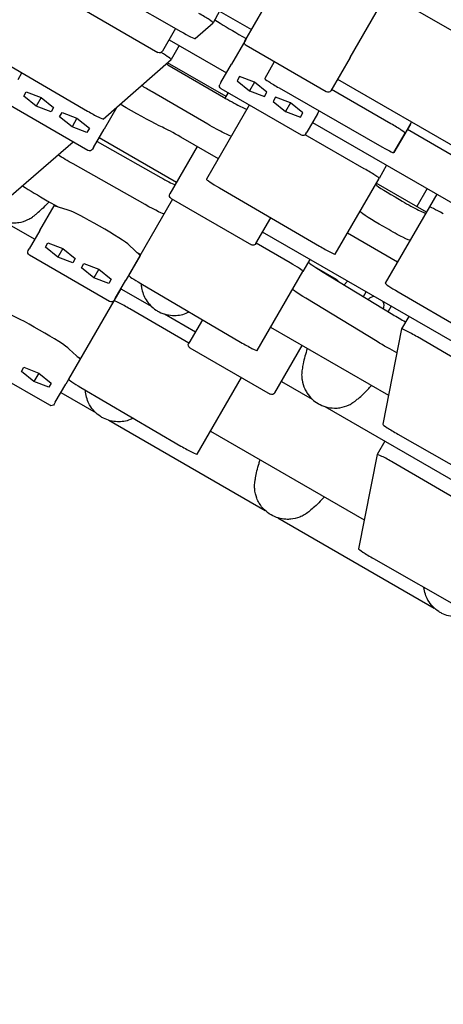
# Model space of a CAD drawing. Units: millimetres. Extents: x -5334 to 6298, y -5296 to 9340.
# Drawn here: x -808 to -552, y -1787 to -1191 of the extents above; entities that cross this region are included whole.
import ezdxf

# ---------------------------------------------------------------- set-up
doc = ezdxf.new("R2010")
doc.units = ezdxf.units.MM
doc.layers.add('2D', color=7, linetype='Continuous')
doc.layers.add('BEM', color=7, linetype='Continuous')
doc.styles.get("Standard").update_dxf_attribs({"font": 'arial.ttf'})
doc.dimstyles.new('Europa 1-50', dxfattribs={"dimscale": 50, "dimtxt": 3.5, "dimasz": 4, "dimexe": 2, "dimexo": 0, "dimgap": 2, "dimtad": 0, "dimdec": 3, "dimlfac": 0.001, "dimzin": 0, "dimdsep": 46, "dimtxsty": 'Standard', "dimcen": 2, "dimadec": 0, "dimazin": 0, "dimtfac": 1, "dimtdec": 3, "dimtofl": 0, "dimtmove": 0, "dimatfit": 3, "dimfxl": 2, "dimtolj": 1, "dimtzin": 0, "dimarcsym": 0})

# ---------------------------------------------------------------- blocks, each defined once
blk = doc.blocks.new('*D10')
at = {"layer": 'BEM', "color": 0, "lineweight": -2, "transparency": 16777216}
for p, q in [((-1812.41, -1460.29), (-1812.41, -2604.22)), ((1812.41, -1460.29), (1812.41, -2604.22)), ((-1612.41, -2504.22), (-494.7, -2504.22)), ((1612.41, -2504.22), (494.7, -2504.22))]:
    blk.add_line(p, q, dxfattribs=at)
at = {"layer": 'BEM', "color": 0, "transparency": 16777216}
for points in [[(-1612.41, -2470.89), (-1612.41, -2537.55), (-1812.41, -2504.22)], [(1612.41, -2470.89), (1612.41, -2537.55), (1812.41, -2504.22)]]:
    blk.add_solid(points, dxfattribs=at)
at = {"layer": 'Defpoints', "color": 0, "transparency": 16777216}
for p in [(-1812.41, -1460.29), (1812.41, -1460.29), (1812.41, -2504.22)]:
    blk.add_point(p, dxfattribs=at)
at = {"layer": 'BEM', "color": 0, "transparency": 16777216, "insert": (0, -2504.22), "char_height": 175, "attachment_point": 5}
blk.add_mtext('\\A1;3.625m', dxfattribs=at)
blk = doc.blocks.new('*D13')
at = {"layer": 'BEM', "color": 0, "lineweight": -2, "transparency": 16777216}
for p, q in [((-1812.41, -1460.29), (-1812.41, -3289.48)), ((4199.38, -1460.29), (4199.38, -3289.48)), ((-1612.41, -3189.48), (845.27, -3189.48)), ((3999.38, -3189.48), (1835.75, -3189.48))]:
    blk.add_line(p, q, dxfattribs=at)
at = {"layer": 'BEM', "color": 0, "transparency": 16777216}
for points in [[(-1612.41, -3156.15), (-1612.41, -3222.82), (-1812.41, -3189.48)], [(3999.38, -3156.15), (3999.38, -3222.82), (4199.38, -3189.48)]]:
    blk.add_solid(points, dxfattribs=at)
at = {"layer": 'Defpoints', "color": 0, "transparency": 16777216}
for p in [(-1812.41, -1460.29), (4199.38, -1460.29), (4199.38, -3189.48)]:
    blk.add_point(p, dxfattribs=at)
at = {"layer": 'BEM', "color": 0, "transparency": 16777216, "insert": (1340.51, -3189.48), "char_height": 175, "attachment_point": 5}
blk.add_mtext('\\A1;6.012m', dxfattribs=at)

msp = doc.modelspace()

# ---------------------------------------------------------------- linework, layer by layer
at = {"layer": '2D'}
for p, q in [((-771.7541, -1163.6404), (-710.9994, -1198.5407)), ((-702.8977, -1177.4545), (-668.2566, -1197.4545)), ((-608.7173, -1214.3293), (-586.5005, -1175.8488)), ((-586.2951, -1175.493), (-545.7824, -1198.883)), ((-773.23, -1183.2735), (-724.7326, -1211.2735)), ((-672.2566, -1204.3827), (-660.6788, -1184.3293)), ((-687.4907, -1186.3497), (-691.4871, -1193.2717)), ((-702.3573, -1202.8469), (-691.4951, -1193.2813)), ((-714.0576, -1196.7839), (-722.0005, -1210.5414)), ((-675.795, -1200.3803), (-671.4081, -1202.9131)), ((-717.9984, -1203.6096), (-683.3573, -1223.6094)), ((-711.9242, -1207.1165), (-716.7705, -1215.5104)), ((-671.6879, -1203.3976), (-680.3548, -1218.409)), ((-671.4082, -1202.913), (-671.6879, -1203.3976)), ((-671.6879, -1203.3976), (-671.6879, -1203.3976)), ((-623.0272, -1235.1147), (-671.5246, -1207.1147)), ((-827.68, -1211.4991), (-767.2827, -1246.6926)), ((-608.7173, -1214.3293), (-620.2951, -1234.3827)), ((-757.7567, -1251.5102), (-716.7785, -1215.5201)), ((-683.5436, -1237.9325), (-718.9935, -1217.4655)), ((-718.7608, -1218.6929), (-685.2215, -1238.2362)), ((-686.6926, -1229.3864), (-680.3548, -1218.409)), ((-654.4726, -1216.9597), (-660.2519, -1226.9697)), ((-809.2661, -1227.69), (-806.9068, -1223.6036)), ((-675.4077, -1225.7879), (-676.883, -1228.3432)), ((-666.4201, -1229.2734), (-675.4077, -1225.7879)), ((-686.6926, -1229.3864), (-687.3594, -1230.5414)), ((-676.883, -1228.3432), (-669.3707, -1234.3839)), ((-666.4201, -1229.2734), (-669.3707, -1234.3839)), ((-658.9077, -1235.3142), (-666.4201, -1229.2734)), ((-616.2951, -1227.4545), (-283.4678, -1419.6124)), ((-805.7943, -1237.6242), (-804.319, -1235.0689)), ((-798.282, -1243.6649), (-805.7943, -1237.6242)), ((-804.319, -1235.0689), (-795.3314, -1238.5544)), ((-694.7041, -1254.6606), (-728.2434, -1235.1173)), ((-638.1299, -1261.2734), (-686.6274, -1233.2734)), ((-684.0955, -1238.8884), (-682.2971, -1235.7735)), ((-669.3707, -1234.3839), (-660.383, -1237.8694)), ((-660.383, -1237.8694), (-658.9077, -1235.3142)), ((-653.7571, -1238.2879), (-655.2324, -1240.8432)), ((-644.7695, -1241.7734), (-653.7571, -1238.2879)), ((-651.5815, -1232.6731), (-590.8834, -1267.541)), ((-584.0084, -1254.3763), (-619.9145, -1233.7234)), ((-767.0413, -1270.5544), (-815.5387, -1242.5544)), ((-795.3314, -1238.5544), (-798.282, -1243.6649)), ((-789.2943, -1247.1504), (-798.282, -1243.6649)), ((-795.3314, -1238.5544), (-787.819, -1244.5952)), ((-743.9712, -1244.7268), (-747.6287, -1242.6151)), ((-669.5753, -1243.1184), (-695.4327, -1287.9047)), ((-655.2324, -1240.8432), (-647.72, -1246.8839)), ((-644.7695, -1241.7734), (-647.72, -1246.8839)), ((-637.2571, -1247.8142), (-644.7695, -1241.7734)), ((-787.819, -1244.5952), (-789.2943, -1247.1504)), ((-784.1437, -1250.1242), (-782.6684, -1247.5689)), ((-776.6313, -1256.1649), (-784.1437, -1250.1242)), ((-782.6684, -1247.5689), (-773.6808, -1251.0544)), ((-749.6013, -1244.3476), (-757.3046, -1257.69)), ((-647.72, -1246.8839), (-638.7324, -1250.3694)), ((-638.7324, -1250.3694), (-637.2571, -1247.8142)), ((-628.3933, -1248.409), (-634.7311, -1259.3864)), ((-628.3933, -1248.409), (-627.346, -1246.5951)), ((-773.6808, -1251.0544), (-776.6313, -1256.1649)), ((-773.6808, -1251.0544), (-766.1684, -1257.0952)), ((-631.3956, -1253.6091), (-304.9029, -1442.1071)), ((-572.2516, -1254.5487), (-582.2333, -1271.8376)), ((-571.5303, -1253.2995), (-575.4182, -1260.0336)), ((-572.2516, -1254.5487), (-571.5303, -1253.2995)), ((-767.6437, -1259.6504), (-776.6313, -1256.1649)), ((-766.1684, -1257.0952), (-767.6437, -1259.6504)), ((-763.6424, -1268.6674), (-757.3046, -1257.69)), ((-600.1037, -1281.538), (-635.8514, -1261.0793)), ((-635.3979, -1260.5414), (-634.7311, -1259.3864)), ((-582.2333, -1271.8376), (-575.4182, -1260.0336)), ((-574.0773, -1257.7111), (-543.7664, -1275.2111)), ((-817.7801, -1301.6765), (-776.0494, -1265.3536)), ((-761.5546, -1265.0512), (-723.0059, -1286.835)), ((-713.5436, -1289.8941), (-760.3091, -1262.894)), ((-688.2663, -1275.492), (-710.963, -1262.3881)), ((-763.6424, -1268.6674), (-764.3092, -1269.8224)), ((-700.988, -1268.1471), (-717.5437, -1296.8223)), ((-732.4885, -1303.2593), (-775.946, -1278.7017)), ((-586.6306, -1279.4538), (-591.203, -1287.3734)), ((-617.6305, -1333.1473), (-591.203, -1287.3734)), ((-562.5687, -1307.7774), (-592.8796, -1290.2774)), ((-687.6462, -1293.0967), (-627.1645, -1328.3393)), ((-562.1133, -1293.6087), (-568.3623, -1304.4324)), ((-556.3196, -1296.9536), (-560.7878, -1304.6928)), ((-791.5893, -1300.942), (-785.121, -1304.6764)), ((-787.4822, -1303.9592), (-787.2025, -1303.4747)), ((-715.9373, -1300.0592), (-742.4833, -1346.0382)), ((-716.8116, -1299.5544), (-668.3142, -1327.5544)), ((-581.5386, -1298.6522), (-577.2185, -1301.1695)), ((-796.1491, -1318.9707), (-787.4822, -1303.9592)), ((-778.9291, -1306.5571), (-787.4822, -1303.9592)), ((-560.7878, -1304.6928), (-587.4297, -1350.838)), ((-817.822, -1313.3967), (-799.1537, -1324.1748)), ((-665.5821, -1326.8223), (-656.5665, -1311.2068)), ((-586.7011, -1317.5939), (-591.0212, -1315.0766)), ((-796.1491, -1318.9707), (-802.4869, -1329.948)), ((-444.5945, -1445.1719), (-661.5821, -1319.8941)), ((-580.0131, -1337.992), (-610.324, -1320.492)), ((-792.6773, -1328.9048), (-791.202, -1326.3495)), ((-791.202, -1326.3495), (-782.2144, -1329.8351)), ((-644.9123, -1338.4535), (-665.4004, -1326.5074)), ((-803.1537, -1331.103), (-802.4869, -1329.948)), ((-785.1649, -1334.9456), (-792.6773, -1328.9048)), ((-782.2144, -1329.8351), (-785.1649, -1334.9456)), ((-782.2144, -1329.8351), (-774.702, -1335.8758)), ((-735.5207, -1333.9592), (-742.0471, -1327.8509)), ((-737.3224, -1332.273), (-735.2325, -1333.4795)), ((-735.2409, -1333.4747), (-735.5207, -1333.9592)), ((-753.9242, -1361.8351), (-802.4216, -1333.8351)), ((-776.1773, -1338.4311), (-785.1649, -1334.9456)), ((-774.702, -1335.8758), (-776.1773, -1338.4311)), ((-771.0267, -1341.4048), (-769.5514, -1338.8495)), ((-769.5514, -1338.8495), (-760.5637, -1342.3351)), ((-735.5207, -1333.9592), (-744.1875, -1348.9707)), ((-632.995, -1336.3989), (-637.1655, -1343.6224)), ((-763.5143, -1347.4456), (-771.0267, -1341.4048)), ((-760.5637, -1342.3351), (-763.5143, -1347.4456)), ((-760.5637, -1342.3351), (-753.0514, -1348.3758)), ((-664.796, -1391.4799), (-637.1655, -1343.6224)), ((-616.9294, -1348.553), (-628.6667, -1341.7765)), ((-625.9142, -1343.4848), (-582.8909, -1369.6587)), ((-754.5267, -1350.9311), (-763.5143, -1347.4456)), ((-753.0514, -1348.3758), (-754.5267, -1350.9311)), ((-750.5253, -1359.948), (-744.1875, -1348.9707)), ((-735.1595, -1350.9596), (-674.7928, -1386.4013)), ((-610.1972, -1349.5611), (-612.179, -1351.8408)), ((-747.1837, -1354.1797), (-751.3603, -1361.4137)), ((-747.1922, -1354.1748), (-728.5242, -1364.9528)), ((-600.5727, -1358.9017), (-598.9343, -1356.0638)), ((-579.6432, -1356.03), (-519.1615, -1391.2726)), ((-751.3603, -1361.4137), (-778.7478, -1408.8503)), ((-750.5253, -1359.948), (-751.1922, -1361.103)), ((-592.3736, -1386.0831), (-635.3969, -1359.9092)), ((-706.139, -1387.0686), (-741.6721, -1366.3117)), ((-583.9343, -1364.7241), (-585.7715, -1367.9062)), ((-720.8271, -1369.3967), (-702.1588, -1380.1748)), ((-697.9158, -1372.8256), (-706.1588, -1387.103)), ((-573.2614, -1370.886), (-577.6224, -1378.4395)), ((-656.6858, -1377.4326), (-585.4499, -1418.5606)), ((-577.6268, -1378.4515), (-588.8711, -1436.1012)), ((-507.4733, -1418.5906), (-568.0487, -1383.2706)), ((-771.7672, -1396.7401), (-778.2935, -1390.6318)), ((-705.4268, -1389.8351), (-656.9294, -1417.8351)), ((-654.1973, -1417.103), (-637.6416, -1388.4277)), ((-790.1707, -1424.6159), (-838.6681, -1396.6159)), ((-771.7672, -1396.7401), (-780.434, -1411.7515)), ((-773.5688, -1395.0538), (-771.479, -1396.2604)), ((-771.4874, -1396.2555), (-771.7672, -1396.7401)), ((-807.2731, -1404.1857), (-805.7979, -1401.6304)), ((-799.7608, -1410.2264), (-807.2731, -1404.1857)), ((-805.7979, -1401.6304), (-796.8102, -1405.1159)), ((-796.8102, -1405.1159), (-799.7608, -1410.2264)), ((-790.7731, -1413.7119), (-799.7608, -1410.2264)), ((-796.8102, -1405.1159), (-789.2979, -1411.1567)), ((-701.0214, -1454.2242), (-674.2414, -1407.8399)), ((-650.1973, -1410.1748), (-631.5294, -1420.9528)), ((-789.2979, -1411.1567), (-790.7731, -1413.7119)), ((-786.7718, -1422.7289), (-780.434, -1411.7515)), ((-771.2672, -1413.8637), (-710.8612, -1449.2375)), ((-786.7718, -1422.7289), (-787.4386, -1423.8839)), ((-783.4387, -1416.9557), (-762.1722, -1429.2339)), ((-623.8322, -1425.3967), (-534.5346, -1476.9527)), ((-754.4755, -1433.6775), (-659.9812, -1488.2339)), ((-692.9323, -1440.2134), (-600.1243, -1493.7961)), ((-587.7666, -1446.2192), (-592.4117, -1454.2647)), ((-579.7746, -1442.0341), (-518.9308, -1476.7469)), ((-592.4161, -1454.2767), (-603.5453, -1511.336)), ((-522.161, -1494.5408), (-582.7236, -1459.1627)), ((-652.2845, -1492.6775), (-557.7902, -1547.2339)), ((-594.4394, -1517.2742), (-533.731, -1551.9045))]:
    msp.add_line(p, q, dxfattribs=at)
at = {"layer": '2D', "extrusion": (0, 0, -1)}
for centre, start, end in [((670.5246, -1205.3827), 299.9999989, 29.9999989), ((723.7326, -1209.5414), 210, 300), ((685.6274, -1231.5414), 300.0000025, 30.0000025), ((622.0272, -1233.3827), 209.9999989, 299.9999989), ((637.1299, -1259.5414), 210.0000025, 300.0000025), ((766.0413, -1268.8224), 210, 300), ((715.8116, -1297.8223), 299.9999995, 29.9999995), ((667.3142, -1325.8223), 209.9999995, 299.9999995), ((801.4216, -1332.103), 299.9999995, 29.9999995), ((617.9294, -1350.2851), 119.9999995, 155.2371355), ((752.9242, -1360.103), 209.9999995, 299.9999995), ((704.4268, -1388.103), 299.9999995, 29.9999995), ((655.9294, -1416.103), 209.9999995, 299.9999995), ((789.1707, -1422.8839), 209.9999995, 299.9999995)]:
    msp.add_arc(centre, 2, start, end, dxfattribs=at)
at = {"layer": '2D'}
for start, end in [(95.2231854, 138.0287791), (339.3413874, 24.7768146)]:
    msp.add_arc((-593.6808, -1364.285), 5.5, start, end, dxfattribs=at)
for centre, major_axis, ratio, start_param, end_param in [((-700.1474, -1188.2717), (8.6603, -5), 0.06044757, -0.02037725, 1.59760035), ((-674.8883, -1198.8099), (25.9808, -15), 0.06044757, -2.17909387, -1.57079632), ((-711.0096, -1197.8373), (8.6603, -5), 0.06044757, -1.53474156, -0.02037725), ((-725.4307, -1210.5104), (8.6603, -5), 0.06044775, -0.02046697, 1.30229436), ((-717.4502, -1218.4049), (12.9904, -7.5), 0.06044775, -1.7129015, -1.63691444), ((-677.5897, -1217.6198), (-2.8852, -1.6051), 0.37412448, -0.55846336, -0.50722159), ((-651.5916, -1231.9697), (-8.6603, 5), 0.06044757, 0.00000001, 1.60685109), ((-683.9109, -1237.9483), (12.9904, -7.5), 0.06044775, -1.63691444, 0), ((-766.4089, -1246.5006), (8.6603, -5), 0.06044775, -1.63691444, -0.02046697), ((-629.0923, -1245.6198), (-0.0526, 3.3012), 0.37412449, -2.63437108, -2.58312931), ((-584.0785, -1255.0336), (8.6603, -5), 0.06044757, 0.00000001, 1.59760035), ((-711.4164, -1263.1733), (-12.9904, 7.5), 0.06044775, -1.57079633, -0.58903097), ((-590.8935, -1266.8376), (8.6603, -5), 0.06044757, -1.53474156, 0.00000001), ((-599.8632, -1282.3734), (8.6603, -5), 0.06044775, 0, 1.63343996), ((-724.5204, -1284.9256), (12.9904, -7.5), 0.06044758, -1.41912827, -0.64456734), ((-686.7725, -1292.9047), (-8.6603, 5), 0.06044775, 0, 1.50467822), ((-580.228, -1298.3642), (-12.9904, 7.5), 0.06044775, 0, 1.50467822), ((-790.6825, -1299.3715), (25.9808, -15), 0.06044758, -2.19278822, -1.57079633), ((-575.9078, -1300.8815), (12.9904, -7.5), 0.06044775, -1.63691444, 0), ((-760.6552, -1317.4935), (19.0526, -11), 0.06044796, 0.25404845, 2.8875442), ((-552.1275, -1309.6928), (-8.6603, 5), 0.06044775, -1.50815269, 0), ((-626.2908, -1328.1473), (8.6603, -5), 0.06044775, -1.63691444, 0), ((-645.8257, -1338.6224), (8.6603, -5), 0.06044758, 0.00000016, 1.500075), ((-620.8789, -1345.4132), (-12.9904, 7.5), 0.06044758, 0.00000016, 1.2078868), ((-733.823, -1351.0382), (-8.6603, 5), 0.06044758, 0.00000016, 1.45083249), ((-578.7694, -1355.838), (-8.6603, 5), 0.06044775, 0, 1.50467822), ((-742.7, -1366.4137), (-8.6603, 5), 0.06044766, -1.65481233, 0), ((-796.9017, -1380.2743), (19.0526, -11), 0.06044804, 0.25404845, 2.8875442), ((-577.8556, -1371.5871), (12.9904, -7.5), 0.06044758, -1.93370602, -1.326498), ((-568.9622, -1383.4395), (-8.6603, 5), 0.06044758, -1.64151782, 0.02076746), ((-673.4563, -1386.4799), (8.6603, -5), 0.06044758, -1.69076033, 0), ((-770.0876, -1413.8503), (-8.6603, 5), 0.06044766, 0, 1.46913235), ((-580.2065, -1441.0893), (-8.6603, 5), 0.06044758, 0.02076746, 1.65553834), ((-709.6816, -1449.2242), (8.6603, -5), 0.06044766, -1.6724603, 0), ((-583.7515, -1459.2647), (-8.6603, 5), 0.06044766, -1.65481233, 0.02076746), ((-594.8807, -1516.3241), (-8.6603, 5), 0.06044766, 0.02076746, 1.65662647)]:
    msp.add_ellipse(centre, major_axis=major_axis, ratio=ratio, start_param=start_param, end_param=end_param, dxfattribs=at)
at = {"layer": '2D', "extrusion": (0, 0, -1)}
for centre, major_axis, ratio, start_param, end_param in [((-726.9328, -1234.8293), (-12.9904, 7.5), 0.06044775, -1.50467822, -0.96867817), ((-743.0645, -1243.1563), (-25.9808, 15), 0.06044775, -2.55256168, -1.57079633), ((-693.3935, -1254.3726), (12.9904, -7.5), 0.06044775, 0, 1.63691444), ((-758.0036, -1254.9008), (0.0526, -3.3012), 0.37412427, -0.55846321, -0.50722144), ((-777.4605, -1276.7923), (-12.9904, 7.5), 0.06044758, -1.72246438, -0.97627512), ((-734.003, -1301.35), (12.9904, -7.5), 0.06044758, -0.00000016, 1.4191281), ((-589.7106, -1314.7886), (-12.9904, 7.5), 0.06044775, -1.50467822, 0), ((-793.384, -1318.1814), (2.8852, 1.6051), 0.37412448, -2.63437108, -2.58312931), ((-585.3905, -1317.3059), (12.9904, -7.5), 0.06044775, 0, 1.63691444), ((-744.8866, -1346.1814), (0.0526, -3.3012), 0.37412448, -0.55846334, -0.50722158), ((-630.3615, -1361.8376), (-12.9904, 7.5), 0.06044758, -1.20788663, 0), ((-587.3382, -1388.0115), (-12.9904, 7.5), 0.06044758, -2.16531756, -1.20788663), ((-781.1331, -1408.9623), (0.0526, -3.3012), 0.37412438, -0.55846328, -0.50722152)]:
    msp.add_ellipse(centre, major_axis=major_axis, ratio=ratio, start_param=start_param, end_param=end_param, dxfattribs=at)
at = {"layer": '2D'}
for points, knots in [([(-799.5724, -1310.0201), (-799.0169, -1309.5746), (-798.4425, -1309.1024), (-795.7709, -1306.8364), (-793.5024, -1304.7207), (-791.0313, -1302.0911), (-790.7824, -1301.8225), (-790.5342, -1301.5511)], [-1.49246157, -1.49246157, -1.49246157, -1.49246157, -1.24536473, -1.24536473, -0.37449524, -0.37449524, -0.27679054, -0.27679054, -0.27679054, -0.27679054]), ([(-821.9205, -1311.6077), (-821.9139, -1311.6115), (-821.9074, -1311.6153), (-821.9008, -1311.619), (-819.0204, -1313.2777), (-815.6775, -1314.2436), (-812.1602, -1314.2858), (-811.0528, -1314.299), (-809.9296, -1314.2214), (-808.7886, -1314.0405), (-806.9669, -1313.7516), (-805.1088, -1313.1988), (-803.2937, -1312.331), (-802.4947, -1311.949), (-801.7038, -1311.5062), (-800.9233, -1310.9924), (-800.4747, -1310.6971), (-800.0306, -1310.3788), (-799.5938, -1310.0369)], [-0.00196617, -0.00196617, -0.00196617, -0.00196617, 0, 0, 0, 0.86356903, 0.86356903, 0.86356903, 1.13546667, 1.13546667, 1.13546667, 1.56956748, 1.56956748, 1.56956748, 1.76067256, 1.76067256, 1.76067256, 1.87051156, 1.87051156, 1.87051156, 1.87051156]), ([(-799.5938, -1310.0369), (-799.5874, -1310.0319), (-799.5824, -1310.028), (-799.5741, -1310.0215), (-799.5724, -1310.0201), (-799.5724, -1310.0201)], [2.383799064, 2.383799064, 2.383799064, 2.383799064, 2.434177113, 2.434177113, 2.500010969, 2.500010969, 2.500010969, 2.500010969]), ([(-734.9088, -1351.1068), (-734.8765, -1351.9166), (-734.7936, -1352.7114), (-734.224, -1356.2296), (-733.25, -1358.6822), (-730.3569, -1363.3584), (-728.2684, -1365.4558), (-725.5704, -1367.2233), (-725.2504, -1367.4202), (-724.9256, -1367.6077)], [6.27907986, 6.27907986, 6.27907986, 6.27907986, 6.45213076, 6.45213076, 7.06761709, 7.06761709, 7.80491134, 7.80491134, 7.90233245, 7.90233245, 7.90233245, 7.90233245]), ([(-724.9256, -1367.6077), (-724.6163, -1367.7863), (-724.3017, -1367.9569), (-721.1893, -1369.5376), (-718.014, -1370.3237), (-712.1318, -1370.2566), (-709.4411, -1369.7352), (-706.5048, -1368.431), (-706.2023, -1368.2877), (-705.9029, -1368.1363)], [-0.00196617, -0.00196617, -0.00196617, -0.00196617, 0.09083773, 0.09083773, 0.90178408, 0.90178408, 1.52911593, 1.52911593, 1.60119624, 1.60119624, 1.60119624, 1.60119624]), ([(-634.5326, -1390.2227), (-635.5908, -1393.4106), (-636.4253, -1396.6008), (-637.2612, -1400.668), (-637.4704, -1401.8319), (-637.6457, -1402.9223)], [-4.01109218, -4.01109218, -4.01109218, -4.01109218, -3.1236914, -3.1236914, -2.74878749, -2.74878749, -2.74878749, -2.74878749]), ([(-637.6457, -1402.9223), (-637.8386, -1404.0526), (-637.9279, -1405.163), (-637.9307, -1406.2337), (-637.9335, -1407.286), (-637.8535, -1408.3088), (-637.7028, -1409.2984), (-637.4104, -1411.2184), (-636.8516, -1413.0089), (-636.1081, -1414.629), (-635.7, -1415.5182), (-635.2331, -1416.3638), (-634.715, -1417.1633), (-632.9563, -1419.8774), (-630.6099, -1422.0569), (-627.9504, -1423.5964), (-627.9439, -1423.6002), (-627.9373, -1423.6039), (-627.9308, -1423.6077)], [5.99278276, 5.99278276, 5.99278276, 5.99278276, 6.21749294, 6.21749294, 6.21749294, 6.43832708, 6.43832708, 6.43832708, 6.86681307, 6.86681307, 6.86681307, 7.10199109, 7.10199109, 7.10199109, 7.90036627, 7.90036627, 7.90036627, 7.90233245, 7.90233245, 7.90233245, 7.90233245]), ([(-758.5738, -1431.8886), (-758.8832, -1431.71), (-759.1882, -1431.5229), (-762.1133, -1429.6178), (-764.3818, -1427.261), (-767.2647, -1422.1333), (-768.1585, -1419.5424), (-768.5051, -1416.2735), (-768.5361, -1415.8639), (-768.5543, -1415.4523)], [-0.00196617, -0.00196617, -0.00196617, -0.00196617, 0.09083773, 0.09083773, 0.90178408, 0.90178408, 1.52911593, 1.52911593, 1.61735967, 1.61735967, 1.61735967, 1.61735967]), ([(-605.5827, -1422.0201), (-605.0272, -1421.5746), (-604.4528, -1421.1024), (-601.7813, -1418.8364), (-599.5128, -1416.7207), (-596.7635, -1413.7951), (-596.2377, -1413.2191), (-595.7176, -1412.6325)], [-1.49246157, -1.49246157, -1.49246157, -1.49246157, -1.24536473, -1.24536473, -0.37449524, -0.37449524, -0.16778017, -0.16778017, -0.16778017, -0.16778017]), ([(-627.9308, -1423.6077), (-627.9242, -1423.6115), (-627.9177, -1423.6153), (-627.9111, -1423.6191), (-625.0307, -1425.2777), (-621.6878, -1426.2436), (-618.1705, -1426.2858), (-617.0631, -1426.2991), (-615.94, -1426.2214), (-614.7989, -1426.0405), (-612.9772, -1425.7516), (-611.1191, -1425.1988), (-609.3041, -1424.331), (-608.505, -1423.949), (-607.7142, -1423.5062), (-606.9337, -1422.9924), (-606.4851, -1422.6971), (-606.0409, -1422.3788), (-605.6041, -1422.0369)], [-0.00196617, -0.00196617, -0.00196617, -0.00196617, 0, 0, 0, 0.86356903, 0.86356903, 0.86356903, 1.13546667, 1.13546667, 1.13546667, 1.56956748, 1.56956748, 1.56956748, 1.76067256, 1.76067256, 1.76067256, 1.87051156, 1.87051156, 1.87051156, 1.87051156]), ([(-605.6041, -1422.0369), (-605.5977, -1422.0319), (-605.5927, -1422.028), (-605.5845, -1422.0215), (-605.5827, -1422.0201), (-605.5827, -1422.0201)], [2.383799064, 2.383799064, 2.383799064, 2.383799064, 2.434177113, 2.434177113, 2.500010969, 2.500010969, 2.500010969, 2.500010969]), ([(-739.5689, -1432.4262), (-740.1965, -1432.7434), (-740.833, -1433.022), (-744.0709, -1434.2522), (-746.6818, -1434.635), (-752.1782, -1434.4676), (-755.0388, -1433.7076), (-757.9185, -1432.2548), (-758.2491, -1432.0761), (-758.5738, -1431.8886)], [6.30125542, 6.30125542, 6.30125542, 6.30125542, 6.45213076, 6.45213076, 7.06761709, 7.06761709, 7.80491134, 7.80491134, 7.90233245, 7.90233245, 7.90233245, 7.90233245]), ([(-666.182, -1470.7408), (-666.0739, -1470.037), (-665.9521, -1469.3035), (-665.3255, -1465.8568), (-664.6275, -1462.8344), (-663.4685, -1458.9907), (-663.2325, -1458.2473), (-662.9846, -1457.5037)], [-1.49246157, -1.49246157, -1.49246157, -1.49246157, -1.24536473, -1.24536473, -0.37449524, -0.37449524, -0.16778548, -0.16778548, -0.16778548, -0.16778548]), ([(-656.3828, -1490.8886), (-656.3894, -1490.8848), (-656.3959, -1490.8811), (-656.4025, -1490.8773), (-659.2791, -1489.2121), (-661.7869, -1486.8001), (-663.5821, -1483.7753), (-664.1473, -1482.8228), (-664.6417, -1481.8112), (-665.0556, -1480.7325), (-665.7163, -1479.0104), (-666.1666, -1477.1249), (-666.3226, -1475.1191), (-666.3913, -1474.2361), (-666.4032, -1473.3298), (-666.3485, -1472.3969), (-666.317, -1471.8608), (-666.2635, -1471.317), (-666.1858, -1470.7678)], [-0.00196617, -0.00196617, -0.00196617, -0.00196617, 0, 0, 0, 0.86354814, 0.86354814, 0.86354814, 1.13546207, 1.13546207, 1.13546207, 1.56956418, 1.56956418, 1.56956418, 1.7606714, 1.7606714, 1.7606714, 1.87051156, 1.87051156, 1.87051156, 1.87051156]), ([(-666.1858, -1470.7678), (-666.1847, -1470.7598), (-666.1838, -1470.7534), (-666.1823, -1470.743), (-666.182, -1470.7408), (-666.182, -1470.7408)], [2.383799064, 2.383799064, 2.383799064, 2.383799064, 2.434177113, 2.434177113, 2.500010969, 2.500010969, 2.500010969, 2.500010969]), ([(-624.1697, -1479.9135), (-626.4013, -1482.4239), (-628.7469, -1484.7416), (-631.8513, -1487.4991), (-632.7546, -1488.2623), (-633.6113, -1488.9593)], [-4.01108746, -4.01108746, -4.01108746, -4.01108746, -3.1236914, -3.1236914, -2.74878749, -2.74878749, -2.74878749, -2.74878749]), ([(-633.6113, -1488.9593), (-634.4937, -1489.6915), (-635.4107, -1490.324), (-636.3365, -1490.8618), (-637.2464, -1491.3904), (-638.1722, -1491.8325), (-639.1045, -1492.1968), (-640.9136, -1492.9036), (-642.7436, -1493.3149), (-644.5184, -1493.481), (-645.4924, -1493.5722), (-646.4582, -1493.5907), (-647.4096, -1493.5417), (-650.6395, -1493.3757), (-653.7002, -1492.4334), (-656.3632, -1490.9), (-656.3697, -1490.8962), (-656.3763, -1490.8924), (-656.3828, -1490.8886)], [5.99278276, 5.99278276, 5.99278276, 5.99278276, 6.21749294, 6.21749294, 6.21749294, 6.43832708, 6.43832708, 6.43832708, 6.86681307, 6.86681307, 6.86681307, 7.10199109, 7.10199109, 7.10199109, 7.90036627, 7.90036627, 7.90036627, 7.90233245, 7.90233245, 7.90233245, 7.90233245]), ([(-554.1918, -1549.8886), (-554.5012, -1549.71), (-554.8062, -1549.5229), (-557.7313, -1547.6178), (-559.9998, -1545.261), (-562.8828, -1540.1333), (-563.7765, -1537.5424), (-564.0835, -1534.6467), (-564.0866, -1534.6168), (-564.0897, -1534.5868)], [-0.00196617, -0.00196617, -0.00196617, -0.00196617, 0.09083773, 0.09083773, 0.90178408, 0.90178408, 1.52911593, 1.52911593, 1.53566355, 1.53566355, 1.53566355, 1.53566355]), ([(-535.8018, -1550.7232), (-536.2282, -1550.9206), (-536.6581, -1551.1007), (-539.6889, -1552.2522), (-542.2999, -1552.635), (-547.7962, -1552.4676), (-550.6568, -1551.7076), (-553.5365, -1550.2548), (-553.8671, -1550.0761), (-554.1918, -1549.8886)], [6.35027783, 6.35027783, 6.35027783, 6.35027783, 6.45213076, 6.45213076, 7.06761709, 7.06761709, 7.80491134, 7.80491134, 7.90233245, 7.90233245, 7.90233245, 7.90233245])]:
    msp.add_open_spline(points, degree=3, knots=knots, dxfattribs=at)
for points in [[(-637.6494, -1402.9455), (-637.6482, -1402.9378), (-637.6469, -1402.93), (-637.6457, -1402.9223)], [(-633.6295, -1488.9741), (-633.6234, -1488.9692), (-633.6173, -1488.9642), (-633.6113, -1488.9593)]]:
    msp.add_open_spline(points, degree=3, dxfattribs=at)

# ---------------------------------------------------------------- dimensions: what is measured, and where the dimension line sits
at = {"layer": 'BEM'}
dim = msp.add_linear_dim(base=(1812.4072, -2504.2215), p1=(-1812.4072, -1460.2907), p2=(1812.4072, -1460.2907), dimstyle='Europa 1-50', override={"dimpost": 'm'}, dxfattribs=at)
dim.commit()
dim.dimension.update_dxf_attribs({"geometry": '*D10', "text_midpoint": (0, -2504.2215)})
dim = msp.add_linear_dim(base=(4199.3757, -3189.4842), p1=(-1812.4072, -1460.2907), p2=(4199.3757, -1460.2907), dimstyle='Europa 1-50', override={"dimpost": 'm'}, dxfattribs=at)
dim.commit()
dim.dimension.update_dxf_attribs({"geometry": '*D13', "text_midpoint": (1340.5101, -3189.4842), "dimtype": 160})

doc.saveas('drawing.dxf')
